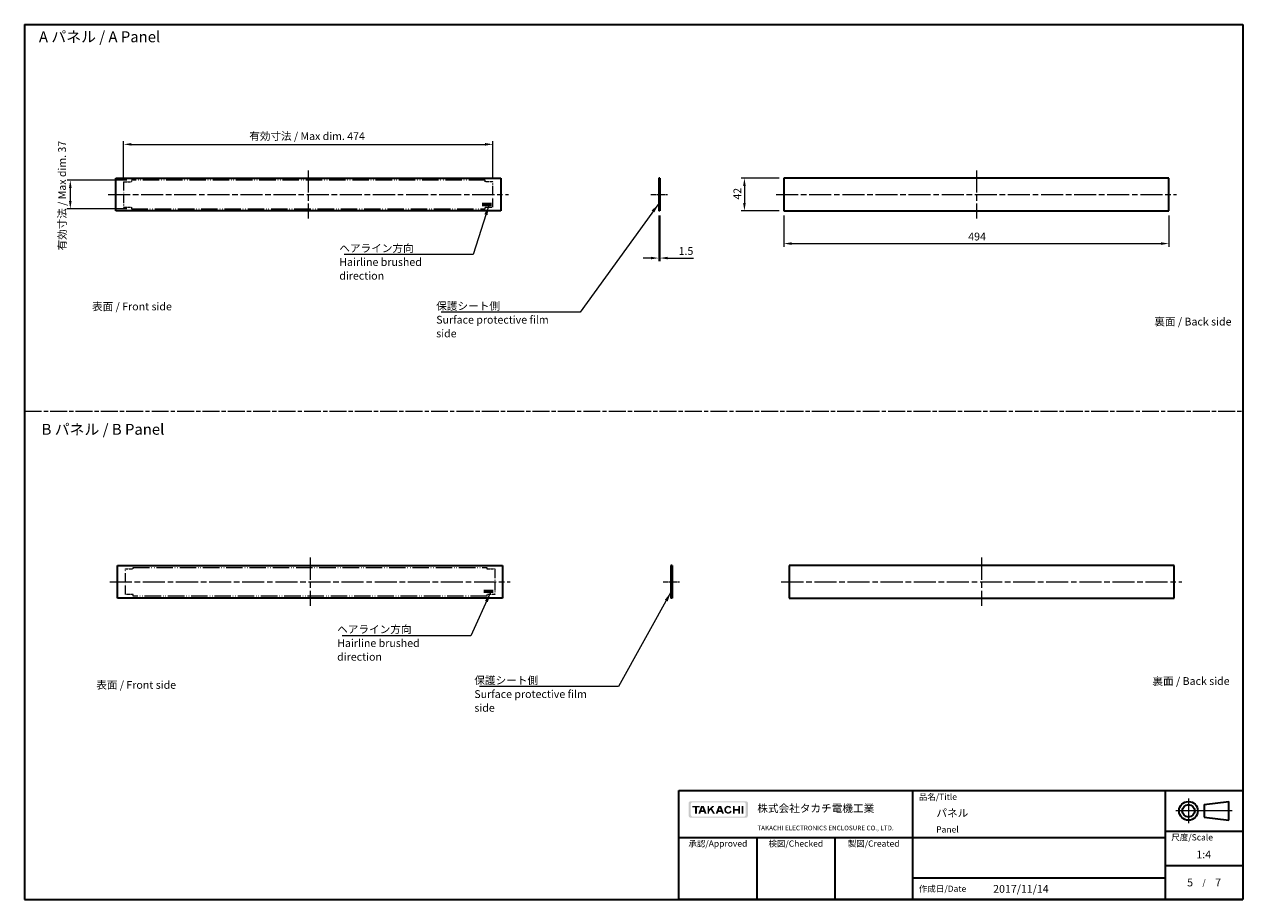
# Model space of a CAD drawing. Units: millimetres. Extents: x 72 to 11667, y 40 to 1726.
# Drawn here: x 6955 to 8520, y 40 to 1164 of the extents above; entities that cross this region are included whole.
import ezdxf
from ezdxf.enums import TextEntityAlignment as Align

# ---------------------------------------------------------------- set-up
doc = ezdxf.new("R2010")
doc.units = ezdxf.units.MM
doc.header["$LTSCALE"] = 5
doc.linetypes.add('CHAIN', pattern=[0.35429999999999995, 0.2362, -0.0295, 0.0591, -0.0295])
doc.linetypes.add('LONG_DASH_DOUBLE_DOT', pattern=[0.3345, 0.2362, -0.0295, 0.0049, -0.0295, 0.0049, -0.0295])
doc.layers.get('Defpoints').update_dxf_attribs({"lineweight": 25})
for name, color, linetype, lineweight in [('Border (ISO)', 7, 'Continuous', 35), ('Centerline (ISO)', 131, 'Continuous', 18), ('Dimension (ISO)', 7, 'Continuous', 18), ('Dimension (ISO) @ 1', 7, 'Continuous', 18), ('Hatch (ISO)', 1, 'Continuous', 18), ('Sketch Geometry (ISO)', 7, 'Continuous', 18), ('Symbol (ISO)', 7, 'Continuous', 18), ('Title (ISO)', 7, 'Continuous', 35), ('Visible (ISO)', 7, 'Continuous', 35)]:
    doc.layers.add(name, color=color, linetype=linetype, lineweight=lineweight)
doc.styles.add('Note Text (TK)', font='txt')
doc.styles.add('文字スタイル67', font='arial.ttf')
doc.dimstyles.new('Default - Method 1b (TK)', dxfattribs={"dimscale": 5, "dimtxt": 2.5, "dimasz": 2.5, "dimexe": 1, "dimexo": 1.499999999999999, "dimgap": 1, "dimtad": 1, "dimtoh": 1, "dimrnd": 1e-08, "dimdsep": 46, "dimtxsty": 'Note Text (TK)', "dimcen": 0.09, "dimdle": 5, "dimclrd": 100, "dimclre": 100, "dimclrt": 7, "dimadec": 1, "dimazin": 1, "dimtfac": 1, "dimtmove": 0, "dimatfit": 3, "dimfxl": 1, "dimtolj": 1, "dimlwd": -1, "dimlwe": -1, "dimarcsym": 0})
doc.dimstyles.new('Default - Method 1b (TK)$7', dxfattribs={"dimscale": 5, "dimtxt": 2.5, "dimasz": 2.5, "dimexe": 1, "dimexo": 1.499999999999999, "dimgap": 1, "dimtad": 1, "dimtoh": 1, "dimrnd": 1e-08, "dimdsep": 46, "dimtxsty": 'Note Text (TK)', "dimcen": 0.09, "dimdle": 5, "dimclrd": 100, "dimclre": 100, "dimclrt": 7, "dimadec": 1, "dimazin": 1, "dimtfac": 1, "dimtmove": 0, "dimatfit": 3, "dimfxl": 1, "dimtolj": 1, "dimlwd": -1, "dimlwe": -1, "dimarcsym": 0})

# ---------------------------------------------------------------- blocks, each defined once
blk = doc.blocks.new('図面枠 tk図枠')
at = {"layer": 'Border (ISO)'}
for p, q in [((14.49999999999999, 289), (405.4999999999999, 289)), ((14.49999999999999, 289), (14.50000000000001, 8.000000000000007)), ((405.4999999999999, 289), (405.4999999999999, 8.000000000000007)), ((14.50000000000001, 8.000000000000007), (405.4999999999999, 8.000000000000007))]:
    blk.add_line(p, q, dxfattribs=at)
blk = doc.blocks.new('表題欄 tk表題欄')
at = {"layer": 'Hatch (ISO)'}
h = blk.add_hatch(color=256, dxfattribs=at)
edge = h.paths.add_edge_path(flags=0)
edge.add_arc((95.57537688673352, 236.2990653650367), 0.5958259999999996, 269.9999999999897, 360)
edge.add_line((96.17120288673351, 236.2990653650368), (96.17120288673348, 239.7107813650365))
edge.add_arc((95.5753768867335, 239.7107813650366), 0.5958259999999996, 0, 90.0000000000068)
edge.add_line((95.57537688673342, 240.3066073650366), (79.13710888673356, 240.3066073650366))
edge.add_arc((79.13710888673353, 239.7107813650366), 0.5958259999999996, 89.99999999999744, 180)
edge.add_line((78.54128288673353, 239.7107813650365), (78.54128288673331, 236.2990653650368))
edge.add_arc((79.13710888673332, 236.2990653650365), 0.5958259999999996, 180, 270.0000000000231)
edge.add_line((79.13710888673356, 235.7032393650365), (95.57537688673342, 235.7032393650367))
edge = h.paths.add_edge_path()
edge.add_line((77.83935088673357, 239.9556413650366), (77.83935088673357, 236.0542053650368))
edge.add_arc((78.54128288673346, 236.0542053650367), 0.7019319999998935, 180, 270.0000000000087)
edge.add_line((78.54128288673357, 235.3522733650368), (96.17120288673352, 235.3522733650368))
edge.add_arc((96.17120288673351, 236.0542053650367), 0.7019319999998921, 270, 360)
edge.add_line((96.8731348867334, 236.0542053650368), (96.87313488673352, 239.9556413650366))
edge.add_arc((96.1712028867336, 239.9556413650367), 0.7019319999998921, 0, 90.00000000000873)
edge.add_line((96.17120288673348, 240.6575733650367), (78.54128288673357, 240.6575733650366))
edge.add_arc((78.54128288673357, 239.9556413650366), 0.7019319999999984, 90, 180)
for points in [[(79.07181288673355, 239.1476033650369), (79.07181288673355, 238.6578833650367), (79.92066088673353, 238.6578833650367), (79.92066088673353, 236.6581933650368), (80.50832488673353, 236.6581933650368), (80.50832488673353, 238.6578833650367), (81.35717288673355, 238.6578833650367), (81.35717288673355, 239.1476033650369)], [(85.68407849525303, 236.6581933650368), (84.9434673993943, 237.8918698287545), (84.41792288673358, 237.3246628822781), (84.41792288673358, 236.6581933650368), (83.89555488673355, 236.6581933650368), (83.89555488673355, 239.1476033650369), (84.41792288673358, 239.1476033650369), (84.41792288673358, 238.0993979968839), (85.38913556809511, 239.1476033650369), (86.10696490847272, 239.1476033650369), (85.31925422435492, 238.2974470774499), (86.30334488673353, 236.6581933650368)], [(92.09142939614459, 239.1476033650369), (92.09142939614459, 236.6581933650368), (92.60971639614465, 236.6581933650368), (92.60971639614465, 237.6580383650368), (93.76872039614462, 237.6580383650368), (93.76872039614462, 236.6581933650368), (94.28700739614459, 236.6581933650368), (94.28700739614459, 239.1476033650369), (93.76872039614462, 239.1476033650369), (93.76872039614462, 238.1477583650367), (92.60971639614465, 238.1477583650367), (92.60971639614465, 239.1476033650369)], [(94.84202339614467, 239.1476033650369), (94.84202339614467, 236.6581933650368), (95.36439139614473, 236.6581933650368), (95.36439139614473, 239.1476033650369)]]:
    blk.add_hatch(color=256, dxfattribs=at).paths.add_polyline_path(points)
h = blk.add_hatch(color=256, dxfattribs=at)
h.paths.add_polyline_path([(82.59020695886475, 237.7110913650368), (81.95242681460243, 237.7110913650368), (82.27131688673356, 238.5794973650367)], flags=0)
h.paths.add_polyline_path([(82.77903014574996, 237.1968853650368), (81.76360362771717, 237.1968853650368), (81.56578886050404, 236.6581933650368), (80.94907288673355, 236.6581933650368), (81.86321688673357, 239.1476033650369), (82.67941688673353, 239.1476033650369), (83.59356088673351, 236.6581933650368), (82.97684491296302, 236.6581933650368)])
h = blk.add_hatch(color=256, dxfattribs=at)
h.paths.add_polyline_path([(87.52707281460246, 237.7110913650368), (88.16485295886469, 237.7110913650368), (87.84596288673359, 238.5794973650367)], flags=0)
h.paths.add_polyline_path([(87.14043486050403, 236.6581933650368), (87.3382496277172, 237.1968853650368), (88.35367614574989, 237.1968853650368), (88.551490912963, 236.6581933650368), (89.16820688673343, 236.6581933650368), (88.25406288673352, 239.1476033650369), (87.43786288673356, 239.1476033650369), (86.52371888673358, 236.6581933650368)])
h = blk.add_hatch(color=256, dxfattribs=at)
edge = h.paths.add_edge_path()
edge.add_arc((90.52309888673334, 237.9028983650369), 1.273272000000011, 38.55054079078439, 336.5820184016556)
edge.add_line((91.69149139614446, 237.3968543650369), (91.17255542714857, 237.6216113977801))
edge.add_ellipse((90.52309888673352, 237.9028983650369), major_axis=(0, -0.7998759999999119), ratio=0.8673469387756529, start_angle=128.5505407907963, end_angle=426.582018401653, ccw=False)
edge.add_line((91.09381514418376, 238.3576891122095), (91.51887237036831, 238.6964075050431))
at = {"layer": 'Title (ISO)'}
for p, q in [((74.70882392282105, 244.052739026017), (255.7088239228211, 244.052739026017)), ((74.70882392282105, 209.052739026017), (74.70882392282105, 244.052739026017)), ((149.7088239228211, 244.052739026017), (149.7088239228211, 209.052739026017)), ((230.7088239228211, 244.052739026017), (230.7088239228211, 209.052739026017)), ((255.7088239228211, 244.052739026017), (255.7088239228211, 209.052739026017)), ((243.2088239228211, 239.552739026017), (251.2088239228211, 240.5527390260171)), ((243.2088239228211, 239.552739026017), (243.2088239228211, 235.552739026017)), ((251.2088239228211, 234.552739026017), (251.2088239228211, 240.5527390260171)), ((243.2088239228211, 235.552739026017), (251.2088239228211, 234.552739026017)), ((230.7088239228211, 231.052739026017), (255.7088239228211, 231.052739026017)), ((74.70882392282105, 229.052739026017), (230.7088239228211, 229.052739026017)), ((99.70882392282108, 229.052739026017), (99.70882392282108, 209.052739026017)), ((124.708823922821, 229.052739026017), (124.708823922821, 209.052739026017)), ((230.7088239228211, 220.052739026017), (255.7088239228211, 220.052739026017)), ((149.7088239228211, 216.052739026017), (230.7088239228211, 216.052739026017)), ((255.7088239228211, 209.052739026017), (74.70882392282105, 209.052739026017))]:
    blk.add_line(p, q, dxfattribs=at)
at = {"layer": 'Title (ISO)', "color": 4, "linetype": 'CHAIN', "lineweight": 18, "ltscale": 8.889559745788574}
blk.add_line((238.2088239228211, 241.552739026017), (238.2088239228211, 233.552739026017), dxfattribs=at)
at = {"layer": 'Title (ISO)', "color": 4, "linetype": 'CHAIN', "lineweight": 18, "ltscale": 20.00163269042969}
blk.add_line((252.2088239228211, 237.552739026017), (234.2088239228211, 237.552739026017), dxfattribs=at)
at = {"layer": 'Title (ISO)'}
for radius in [3, 2]:
    blk.add_circle((238.2088239228211, 237.552739026017), radius, dxfattribs=at)
at = {"layer": 'Title (ISO)', "color": 1, "char_height": 2.000000029802322, "line_spacing_factor": 1.5, "style": 'Note Text (TK)'}
for s, insert, attachment_point in [('\\fＭＳ Ｐゴシック|b0|i0;\\H2.0000;品名/Title', (151.708823922821, 242.052739026017), 4), ('\\fＭＳ Ｐゴシック|b0|i0;\\H2.0000;承認/Approved', (87.20882392282108, 227.052739026017), 5), ('\\fＭＳ Ｐゴシック|b0|i0;\\H2.0000;検図/Checked', (112.208823922821, 227.052739026017), 5), ('\\fＭＳ Ｐゴシック|b0|i0;\\H2.0000;製図/Created', (137.2088239228211, 227.052739026017), 5), ('\\fＭＳ Ｐゴシック|b0|i0;\\H2.0000;尺度/Scale', (232.7088239228211, 229.052739026017), 4), ('\\fＭＳ Ｐゴシック|b0|i0;\\H2.0000;作成日/Date', (151.708823922821, 212.552739026017), 4)]:
    blk.add_mtext(s, dxfattribs=dict(at, insert=insert, attachment_point=attachment_point))
at = {"layer": 'Title (ISO)', "color": 7, "line_spacing_factor": 1.5, "style": 'Note Text (TK)'}
for s, insert, char_height, attachment_point in [('株式会社タカチ電機工業', (99.87313488673345, 238.052739026017), 2.5, 4), ('\\fArial|b0|i0;\\H1.4986;TAKACHI ELECTRONICS ENCLOSURE CO., LTD.', (99.87313488673342, 232.052739026017), 1.49859994649887, 4), ('\\fＭＳ Ｐゴシック|b0|i0;\\H2.0000;/', (243.2088239228211, 214.552739026017), 2.000000029802322, 5)]:
    blk.add_mtext(s, dxfattribs=dict(at, insert=insert, char_height=char_height, attachment_point=attachment_point))
at = {"layer": 'Title (ISO)', "color": 7}
for tag, p, height, style in [('<品名>_001', (157.3679148268321, 235.7743298974317), 2.5, 'Note Text (TK)'), ('<Title>_001', (157.7088239228211, 230.5527390052951), 2.000000029802322, '文字スタイル67'), ('<ページ_No.>_001', (238.0980284456275, 213.302739026017), 2.5, 'Note Text (TK)'), ('<総ページ数>_001', (246.7855284409709, 213.302739026017), 2.5, 'Note Text (TK)'), ('作成日_001', (175.5468918326507, 211.2601253517655), 2.5, 'Note Text (TK)')]:
    blk.add_attdef(tag, p, '', height=height, dxfattribs=dict(at, style=style))
at = {"layer": 'Title (ISO)', "color": 7, "style": 'Note Text (TK)'}
blk.add_attdef('<尺度>', text='', height=2.5, dxfattribs=at).set_placement((243.2088239228211, 223.5527390260171), align=Align.MIDDLE_CENTER)
blk = doc.blocks.new('*D121')
at = {"layer": 'Defpoints', "color": 0}
for p in [(7769.127292779441, 924.5411291658367), (7770.627292779441, 924.5411291658367), (7770.627292779441, 863.8967361389289)]:
    blk.add_point(p, dxfattribs=at)
at = {"layer": 'Dimension (ISO)', "color": 100}
for p, q in [((7769.127292779441, 918.5411291658367), (7769.127292779441, 859.896736138929)), ((7770.627292779441, 918.5411291658367), (7770.627292779441, 859.896736138929)), ((7759.127292779442, 863.8967361389289), (7749.127292779441, 863.8967361389289)), ((7769.127292779441, 863.8967361389289), (7770.627292779441, 863.8967361389289)), ((7780.627292779442, 863.8967361389289), (7813.85456573362, 863.8967361389289))]:
    blk.add_line(p, q, dxfattribs=at)
for points in [[(7759.127292779442, 865.5634028055956), (7759.127292779442, 862.2300694722622), (7769.127292779441, 863.8967361389289)], [(7780.627292779442, 865.5634028055956), (7780.627292779442, 862.2300694722622), (7770.627292779441, 863.8967361389289)]]:
    blk.add_solid(points, dxfattribs=at)
at = {"layer": 'Dimension (ISO)', "color": 7, "insert": (7794.627293006346, 872.896736138929), "char_height": 10, "attachment_point": 4, "style": 'Note Text (TK)'}
blk.add_mtext('\\A1;1.5', dxfattribs=at)
blk = doc.blocks.new('*D122')
at = {"layer": 'Defpoints', "color": 0}
for p in [(7929.784395379434, 924.5411291658367), (8423.784395379434, 924.5411291658367), (8423.784395379434, 882.4992765453532)]:
    blk.add_point(p, dxfattribs=at)
at = {"layer": 'Dimension (ISO)', "color": 100}
for p, q in [((7929.784395379434, 918.5411291658367), (7929.784395379434, 878.4992765453532)), ((8423.784395379434, 918.5411291658367), (8423.784395379434, 878.4992765453532)), ((7939.784395379435, 882.4992765453532), (8413.784395379434, 882.4992765453532))]:
    blk.add_line(p, q, dxfattribs=at)
for points in [[(7939.784395379435, 884.1659432120197), (7939.784395379435, 880.8326098786865), (7929.784395379434, 882.4992765453532)], [(8413.784395379434, 884.1659432120197), (8413.784395379434, 880.8326098786865), (8423.784395379434, 882.4992765453532)]]:
    blk.add_solid(points, dxfattribs=at)
at = {"layer": 'Dimension (ISO)', "color": 7, "insert": (8166.358259015799, 891.4992765453532), "char_height": 10, "attachment_point": 4, "style": 'Note Text (TK)'}
blk.add_mtext('\\A1;494', dxfattribs=at)
blk = doc.blocks.new('*D123')
at = {"layer": 'Defpoints', "color": 0}
for p in [(7929.784395379434, 966.5411291658365), (7879.084621167802, 924.5411291658367), (7929.784395379434, 924.5411291658367)]:
    blk.add_point(p, dxfattribs=at)
at = {"layer": 'Dimension (ISO)', "color": 100}
for p, q in [((7923.784395379435, 966.5411291658365), (7875.0846211678, 966.5411291658365)), ((7879.084621167802, 956.5411291658367), (7879.084621167802, 934.5411291658367)), ((7923.784395379435, 924.5411291658367), (7875.0846211678, 924.5411291658367))]:
    blk.add_line(p, q, dxfattribs=at)
for points in [[(7877.417954501133, 956.5411291658367), (7880.751287834468, 956.5411291658367), (7879.084621167802, 966.5411291658365)], [(7877.417954501133, 934.5411291658367), (7880.751287834468, 934.5411291658367), (7879.084621167802, 924.5411291658367)]]:
    blk.add_solid(points, dxfattribs=at)
at = {"layer": 'Dimension (ISO)', "color": 7, "insert": (7870.084621167801, 938.8934018931093), "char_height": 10, "attachment_point": 4, "rotation": 90, "style": 'Note Text (TK)'}
blk.add_mtext('\\A1;42', dxfattribs=at)
blk = doc.blocks.new('*D124')
at = {"layer": 'Defpoints', "color": 0}
for p in [(7556.347393405204, 1009.941129165837), (7082.347393405204, 961.9411291658366), (7556.347393405204, 961.9411291658369)]:
    blk.add_point(p, dxfattribs=at)
at = {"layer": 'Dimension (ISO)', "color": 100}
for p, q in [((7082.347393405204, 967.9411291658366), (7082.347393405204, 1013.941129165837)), ((7092.347393405204, 1009.941129165837), (7546.347393405205, 1009.941129165837)), ((7556.347393405204, 967.9411291658369), (7556.347393405204, 1013.941129165837))]:
    blk.add_line(p, q, dxfattribs=at)
for points in [[(7092.347393405204, 1011.607795832503), (7092.347393405204, 1008.27446249917), (7082.347393405204, 1009.941129165837)], [(7546.347393405205, 1011.607795832503), (7546.347393405205, 1008.27446249917), (7556.347393405204, 1009.941129165837)]]:
    blk.add_solid(points, dxfattribs=at)
at = {"layer": 'Dimension (ISO)', "color": 7, "insert": (7243.682596814295, 1020.498556438564), "char_height": 10, "attachment_point": 4, "style": 'Note Text (TK)'}
blk.add_mtext('\\A1;\\fＭＳ Ｐゴシック|b0|i0;\\H9.9492;有効寸法 / Max dim. 474', dxfattribs=at)
blk = doc.blocks.new('*D125')
at = {"layer": 'Defpoints', "color": 0}
for p in [(7092.347393405204, 964.0411291658367), (7013.93802075475, 927.0411291658367), (7092.347393405204, 927.0411291658367)]:
    blk.add_point(p, dxfattribs=at)
at = {"layer": 'Dimension (ISO)', "color": 100}
for p, q in [((7086.347393405205, 964.0411291658367), (7009.938020754749, 964.0411291658367)), ((7013.93802075475, 954.0411291658367), (7013.93802075475, 937.0411291658365)), ((7086.347393405205, 927.0411291658367), (7009.938020754749, 927.0411291658367))]:
    blk.add_line(p, q, dxfattribs=at)
for points in [[(7012.271354088084, 954.0411291658367), (7015.604687421417, 954.0411291658367), (7013.93802075475, 964.0411291658367)], [(7012.271354088084, 937.0411291658365), (7015.604687421417, 937.0411291658365), (7013.93802075475, 927.0411291658367)]]:
    blk.add_solid(points, dxfattribs=at)
at = {"layer": 'Dimension (ISO)', "color": 7, "insert": (7003.380593482024, 873.7203416658379), "char_height": 10, "attachment_point": 4, "rotation": 90, "style": 'Note Text (TK)'}
blk.add_mtext('\\A1;\\fＭＳ Ｐゴシック|b0|i0;\\H9.9492;有効寸法 / Max dim. 37', dxfattribs=at)

msp = doc.modelspace()

# ---------------------------------------------------------------- linework, layer by layer
at = {"layer": 'Centerline (ISO)', "linetype": 'CHAIN', "ltscale": 23.99096870422363}
for p, q in [((7319.347393405205, 976.5411291658365), (7319.347393405205, 914.5411291658367)), ((8176.784395379433, 976.5411291658365), (8176.784395379433, 914.5411291658367)), ((7062.347393405204, 945.5411291658367), (7576.347393405204, 945.5411291658367)), ((7919.784395379434, 945.5411291658367), (8433.784395379434, 945.5411291658367)), ((7321.585090305117, 479.2212376866138), (7321.585090305117, 417.2212376866138)), ((8183.476069131888, 479.2212376866138), (8183.476069131888, 417.2212376866138)), ((7064.585090305119, 448.2212376866137), (7578.585090305118, 448.2212376866137)), ((7926.476069131886, 448.2212376866137), (8440.476069131888, 448.2212376866137))]:
    msp.add_line(p, q, dxfattribs=at)
at = {"layer": 'Centerline (ISO)', "linetype": 'CHAIN', "ltscale": 5.972640037536621}
for p, q in [((7759.127292779442, 945.5411291658367), (7780.627292779442, 945.5411291658367)), ((7774.807940316006, 448.2212376866137), (7796.307940316006, 448.2212376866137))]:
    msp.add_line(p, q, dxfattribs=at)
at = {"layer": 'Sketch Geometry (ISO)', "color": 131, "linetype": 'LONG_DASH_DOUBLE_DOT', "ltscale": 9.65116024017334}
for p, q in [((7082.347393405204, 961.9411291658366), (7082.347393405204, 929.1411291658364)), ((7556.347393405204, 929.1411291658368), (7556.347393405204, 961.9411291658369)), ((7084.585090305118, 431.8212376866137), (7084.585090305118, 464.6212376866138)), ((7558.585090305118, 464.6212376866138), (7558.585090305118, 431.8212376866139))]:
    msp.add_line(p, q, dxfattribs=at)
at = {"layer": 'Sketch Geometry (ISO)', "color": 131, "linetype": 'LONG_DASH_DOUBLE_DOT', "ltscale": 2.942357301712036}
for p, q in [((7082.347393405204, 961.9411291658366), (7092.347393405204, 961.9411291658366)), ((7556.347393405204, 961.9411291658369), (7546.347393405205, 961.9411291658369)), ((7082.347393405204, 929.1411291658364), (7092.347393405204, 929.1411291658364)), ((7546.347393405205, 929.1411291658368), (7556.347393405204, 929.1411291658368)), ((7084.585090305118, 464.6212376866138), (7094.585090305118, 464.6212376866138)), ((7548.585090305117, 464.6212376866138), (7558.585090305118, 464.6212376866138)), ((7094.585090305118, 431.8212376866137), (7084.585090305118, 431.8212376866137)), ((7558.585090305118, 431.8212376866139), (7548.585090305117, 431.8212376866139))]:
    msp.add_line(p, q, dxfattribs=at)
at = {"layer": 'Sketch Geometry (ISO)', "color": 131, "linetype": 'LONG_DASH_DOUBLE_DOT', "ltscale": 17.85854721069336}
for p, q in [((7546.347393405205, 964.0411291658367), (7092.347393405204, 964.0411291658367)), ((7092.347393405204, 927.0411291658367), (7546.347393405205, 927.0411291658367)), ((7094.585090305118, 466.7212376866138), (7548.585090305117, 466.7212376866138)), ((7548.585090305117, 429.7212376866138), (7094.585090305118, 429.7212376866138))]:
    msp.add_line(p, q, dxfattribs=at)
at = {"layer": 'Sketch Geometry (ISO)', "color": 131, "linetype": 'LONG_DASH_DOUBLE_DOT', "ltscale": 0.6178160309791565}
for p, q in [((7092.347393405204, 964.0411291658365), (7092.347393405204, 961.9411291658364)), ((7546.347393405205, 961.9411291658369), (7546.347393405205, 964.0411291658367)), ((7092.347393405204, 929.1411291658364), (7092.347393405204, 927.0411291658367)), ((7546.347393405205, 927.0411291658367), (7546.347393405205, 929.1411291658368)), ((7094.585090305118, 464.6212376866138), (7094.585090305118, 466.7212376866138)), ((7548.585090305117, 466.7212376866138), (7548.585090305117, 464.6212376866138)), ((7094.585090305118, 429.7212376866138), (7094.585090305118, 431.8212376866137)), ((7548.585090305117, 431.8212376866139), (7548.585090305117, 429.7212376866138))]:
    msp.add_line(p, q, dxfattribs=at)
at = {"layer": 'Sketch Geometry (ISO)'}
for p, q in [((7542.347393405204, 934.5411291658367), (7554.347393405205, 934.5411291658367)), ((7542.347393405204, 933.5411291658367), (7554.347393405205, 933.5411291658367)), ((7542.347393405204, 932.5411291658367), (7554.347393405205, 932.5411291658367)), ((7542.347393405204, 931.5411291658367), (7554.347393405205, 931.5411291658367)), ((7544.585090305118, 437.2212376866138), (7556.585090305119, 437.2212376866138)), ((7544.585090305118, 436.2212376866138), (7556.585090305119, 436.2212376866138)), ((7544.585090305118, 435.2212376866138), (7556.585090305119, 435.2212376866138)), ((7556.585090305119, 434.2212376866138), (7544.585090305118, 434.2212376866138))]:
    msp.add_line(p, q, dxfattribs=at)
at = {"layer": 'Sketch Geometry (ISO)', "color": 131, "linetype": 'CHAIN', "ltscale": 18.3972225189209}
msp.add_line((6955.445916042392, 667.3369222161047), (8519.798588881416, 667.3369222161047), dxfattribs=at)
at = {"layer": 'Visible (ISO)'}
for p, q in [((7072.347393405205, 924.5411291658367), (7072.347393405205, 966.5411291658365)), ((7072.347393405205, 966.5411291658365), (7566.347393405205, 966.5411291658365)), ((7566.347393405205, 966.5411291658365), (7566.347393405205, 924.5411291658367)), ((7769.127292779441, 966.5411291658365), (7769.127292779441, 924.5411291658367)), ((7770.627292779441, 966.5411291658365), (7769.127292779441, 966.5411291658365)), ((7770.627292779441, 966.5411291658365), (7770.627292779441, 924.5411291658367)), ((7929.784395379434, 966.5411291658365), (7929.784395379434, 924.5411291658367)), ((8423.784395379434, 966.5411291658365), (7929.784395379434, 966.5411291658365)), ((8423.784395379434, 924.5411291658367), (8423.784395379434, 966.5411291658365)), ((7566.347393405205, 924.5411291658367), (7072.347393405205, 924.5411291658367)), ((7770.627292779441, 924.5411291658367), (7769.127292779441, 924.5411291658367)), ((7929.784395379434, 924.5411291658367), (8423.784395379434, 924.5411291658367)), ((7074.585090305117, 427.2212376866137), (7074.585090305117, 469.2212376866137)), ((7074.585090305117, 469.2212376866137), (7568.585090305117, 469.2212376866137)), ((7568.585090305117, 469.2212376866137), (7568.585090305117, 427.2212376866138)), ((7784.807940316007, 469.2212376866137), (7784.807940316007, 427.2212376866138)), ((7786.307940316007, 469.2212376866137), (7784.807940316007, 469.2212376866137)), ((7786.307940316007, 469.2212376866137), (7786.307940316007, 427.2212376866138)), ((7936.476069131888, 469.2212376866137), (7936.476069131888, 427.2212376866138)), ((8430.476069131888, 469.2212376866137), (7936.476069131888, 469.2212376866137)), ((8430.476069131888, 427.2212376866137), (8430.476069131888, 469.2212376866137)), ((7568.585090305117, 427.2212376866138), (7074.585090305117, 427.2212376866137)), ((7786.307940316007, 427.2212376866138), (7784.807940316007, 427.2212376866138)), ((7936.476069131888, 427.2212376866138), (8430.476069131888, 427.2212376866137))]:
    msp.add_line(p, q, dxfattribs=at)

# ---------------------------------------------------------------- block references
at = {"xscale": 4, "yscale": 4, "zscale": 4}
msp.add_blockref('図面枠 tk図枠', (6896.999996028795, 8.000004183625649), dxfattribs=at)
ref = msp.add_blockref('表題欄 tk表題欄', (7496.164700337509, -796.2109519204427), dxfattribs=dict(xscale=4, yscale=4, zscale=4))
ref.add_attrib('<品名>_001', 'パネル', (8125.522723279509, 146.318185842636), dxfattribs={"layer": 'Title (ISO)', "color": 7, "height": 10, "style": 'Note Text (TK)'})
ref.add_attrib('<尺度>_001', '1:4', (8459.17045029739, 93.00000418362579), dxfattribs={"layer": 'Title (ISO)', "color": 7, "height": 10, "style": 'Note Text (TK)'})
ref.add_attrib('作成日_001', '2017/11/14', (8198.352267668111, 48.82954948661961), dxfattribs={"layer": 'Title (ISO)', "color": 7, "height": 10, "style": 'Note Text (TK)'})
ref.add_attrib('<Title>_001', 'Panel', (8125.275575807084, 126.1309727251716), dxfattribs={"layer": 'Title (ISO)', "color": 7, "height": 8.00000011920929, "style": '文字スタイル67'})
ref.add_attrib('<ページ_No.>_001', '5', (8447.363632284058, 57.0000041836257), dxfattribs={"layer": 'Title (ISO)', "color": 7, "height": 10, "style": 'Note Text (TK)'})
ref.add_attrib('<総ページ数>_001', '7', (8483.306814101394, 57.0000041836257), dxfattribs={"layer": 'Title (ISO)', "color": 7, "height": 10, "style": 'Note Text (TK)'})

# ---------------------------------------------------------------- texts
at = {"layer": 'Symbol (ISO)', "color": 7, "style": 'Note Text (TK)'}
for s, insert, char_height, width, attachment_point, line_spacing_factor in [('{\\fＭＳ Ｐゴシック|b0|i0;\\H14.0000;A パネル / A Panel}', (6973.700636486166, 1148.056265227593), 13.99999976158142, 172.2573089599609, 4, 1.5), ('{\\fＭＳ Ｐゴシック|b0|i0;ヘアライン方向\\P\\fＭＳ Ｐゴシック|b0|i0;Hairline brushed direction}', (7359.162502886866, 881.4811558557121), 10, 159.1812896728515, 1, 1.058181881904602), ('{\\fＭＳ Ｐゴシック|b0|i0;表面 / Front side}', (7041.781355348748, 801.7477680726022), 10, 109.8830413818359, 4, 1.5), ('{\\fＭＳ Ｐゴシック|b0|i0;保護シート側\\P\\fＭＳ Ｐゴシック|b0|i0;Surface protective film side}', (7483.568441767801, 807.3506443912497), 10, 172.3976707458496, 1, 1.058181881904602), ('{\\fＭＳ Ｐゴシック|b0|i0;裏面 / Back side}', (8405.130960254299, 782.2900297989808), 10, 107.1345043182373, 4, 1.5), ('{\\fＭＳ Ｐゴシック|b0|i0;\\H14.0000;B パネル / B Panel}', (6977.119070279524, 643.979025433568), 13.99999976158142, 172.4210548400879, 4, 1.5), ('{\\fＭＳ Ｐゴシック|b0|i0;ヘアライン方向\\P\\fＭＳ Ｐゴシック|b0|i0;Hairline brushed direction}', (7356.438041896097, 392.1124644129845), 10, 159.1812896728515, 1, 1.058181881904602), ('{\\fＭＳ Ｐゴシック|b0|i0;表面 / Front side}', (7047.196590850614, 315.7532177353966), 10, 109.8830413818359, 4, 1.5), ('{\\fＭＳ Ｐゴシック|b0|i0;保護シート側\\P\\fＭＳ Ｐゴシック|b0|i0;Surface protective film side}', (7532.484957742716, 326.5978619650255), 10, 172.3976707458496, 1, 1.058181881904602), ('{\\fＭＳ Ｐゴシック|b0|i0;裏面 / Back side}', (8402.745418138787, 320.6876282425605), 10, 107.1345043182373, 4, 1.5)]:
    msp.add_mtext(s, dxfattribs=dict(at, insert=insert, char_height=char_height, width=width, attachment_point=attachment_point, line_spacing_factor=line_spacing_factor))

# ---------------------------------------------------------------- dimensions: what is measured, and where the dimension line sits
at = {"layer": 'Dimension (ISO) @ 1', "color": 100}
for base, p1, p2, angle, picture, middle in [((7556.347393405204, 1009.941129165837), (7082.347393405204, 961.9411291658366), (7556.347393405204, 961.9411291658369), 180, '*D124', (7319.347393405205, 1009.941129165837)), ((7013.93802075475, 927.0411291658367), (7092.347393405204, 964.0411291658367), (7092.347393405204, 927.0411291658367), 90, '*D125', (7013.93802075475, 945.5411291658377))]:
    dim = msp.add_linear_dim(base=base, p1=p1, p2=p2, angle=angle, text='\\fＭＳ Ｐゴシック|b0|i0;\\H9.9492;有効寸法 / Max dim. <>', dimstyle='Default - Method 1b (TK)', override={"dimscale": 1, "dimtxt": 10, "dimasz": 10, "dimexe": 4, "dimexo": 5.999999999999999, "dimgap": 4, "dimtoh": 0, "dimdec": 2, "dimcen": 0.36, "dimtol": 0, "dimlim": 0, "dimtp": 0, "dimtm": 0, "dimtdec": 2, "dimtix": 0, "dimtofl": 0, "dimtmove": 0, "dimatfit": 1}, dxfattribs=at)
    dim.commit()
    dim.dimension.update_dxf_attribs({"geometry": picture, "text_midpoint": middle, "dimtype": 128})
for base, p1, p2, angle, override, picture, middle in [((7879.084621167802, 924.5411291658367), (7929.784395379434, 966.5411291658365), (7929.784395379434, 924.5411291658367), 90, {"dimscale": 1, "dimtxt": 10, "dimasz": 10, "dimexe": 4, "dimexo": 5.999999999999999, "dimgap": 4, "dimtoh": 0, "dimdec": 2, "dimcen": 0.36, "dimtol": 0, "dimlim": 0, "dimtp": 0, "dimtm": 0, "dimtdec": 2, "dimtix": 0, "dimtofl": 0, "dimtmove": 0, "dimatfit": 1}, '*D123', (7879.084621167802, 945.5411291658367)), ((7770.627292779441, 863.8967361389289), (7769.127292779441, 924.5411291658367), (7770.627292779441, 924.5411291658367), 180, {"dimscale": 1, "dimtxt": 10, "dimasz": 10, "dimexe": 4, "dimexo": 5.999999999999999, "dimgap": 4, "dimtoh": 0, "dimdec": 2, "dimcen": 0.36, "dimtol": 0, "dimlim": 0, "dimtp": 0, "dimtm": 0, "dimtdec": 2, "dimtix": 0, "dimtofl": 1, "dimtmove": 0, "dimatfit": 1}, '*D121', (7802.240929369983, 863.8967361389289)), ((8423.784395379434, 882.4992765453532), (7929.784395379434, 924.5411291658367), (8423.784395379434, 924.5411291658367), 180, {"dimscale": 1, "dimtxt": 10, "dimasz": 10, "dimexe": 4, "dimexo": 5.999999999999999, "dimgap": 4, "dimtoh": 0, "dimdec": 2, "dimcen": 0.36, "dimtol": 0, "dimlim": 0, "dimtp": 0, "dimtm": 0, "dimtdec": 2, "dimtix": 0, "dimtofl": 0, "dimtmove": 0, "dimatfit": 1}, '*D122', (8176.784395379433, 882.4992765453532))]:
    dim = msp.add_linear_dim(base=base, p1=p1, p2=p2, angle=angle, dimstyle='Default - Method 1b (TK)', override=override, dxfattribs=at)
    dim.commit()
    dim.dimension.update_dxf_attribs({"geometry": picture, "text_midpoint": middle, "dimtype": 128})

# ---------------------------------------------------------------- leaders
at = {"layer": 'Symbol (ISO)', "color": 100, "annotation_type": 0, "has_hookline": 1, "hookline_direction": 1}
for points, text_width in [([(7551.22804186322, 931.5411291658367), (7530.843792559718, 868.3307788711447), (7518.343792559718, 868.3307788711447)], 152.7840909090909), ([(7769.127292779441, 933.7828170833502), (7668.466112513652, 794.3119268535829), (7655.966112513651, 794.3119268535829)], 165.9659090909091), ([(7553.142152718226, 434.2212376866138), (7528.119331568949, 378.9620874284171), (7515.619331568949, 378.9620874284171)], 152.7840909090909), ([(7784.807940316007, 434.7673820843783), (7717.382628488564, 313.5591444273587), (7704.882628488565, 313.5591444273587)], 165.9659090909091)]:
    msp.add_leader(points, dimstyle='Default - Method 1b (TK)$7', override={"dimgap": 0, "dimtad": 1}, dxfattribs=dict(at, text_width=text_width))

doc.saveas('drawing.dxf')
